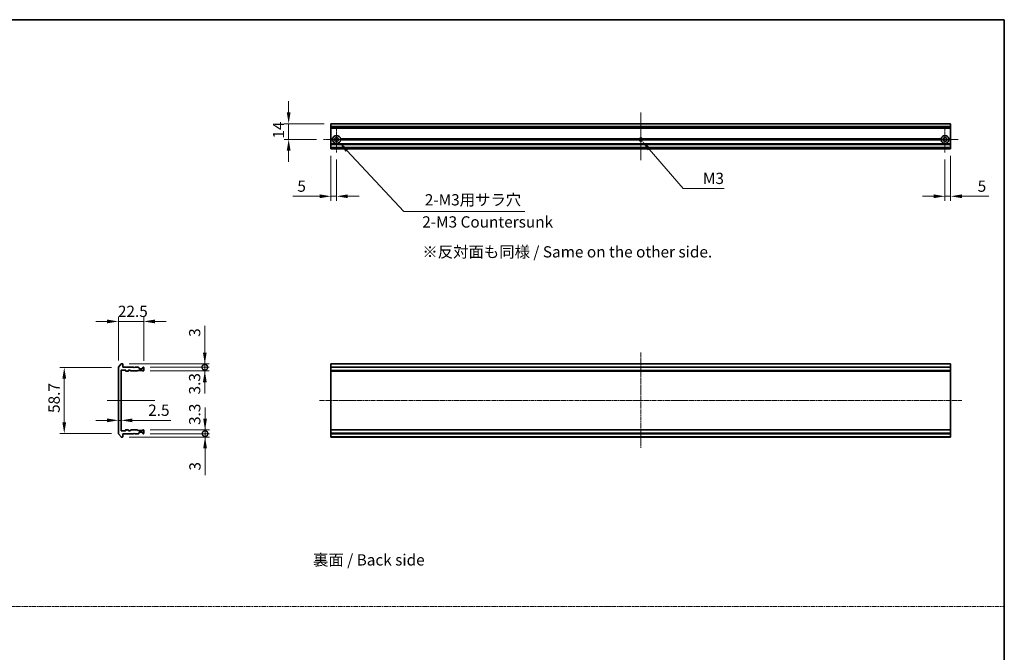
# Model space of a CAD drawing. Units: millimetres. Extents: x 10 to 10095, y 5 to 2253.
# Drawn here: x 4108 to 4982, y 567 to 1129 of the extents above; entities that cross this region are included whole.
import ezdxf

# ---------------------------------------------------------------- set-up
doc = ezdxf.new("R2010")
doc.units = ezdxf.units.MM
doc.header["$LTSCALE"] = 0.666667
doc.linetypes.add('CHAIN', pattern=[0.3543, 0.2362, -0.0295, 0.0591, -0.0295])
doc.linetypes.add('DASH_DOT', pattern=[0.37, 0.24, -0.06, 0.01, -0.06])
doc.layers.get('Defpoints').update_dxf_attribs({"lineweight": 25})
for name, color, linetype, lineweight in [('Border (ISO)', 7, 'Continuous', 35), ('Dimension (ISO)', 7, 'Continuous', 18), ('Dimension (ISO) @ 1', 7, 'Continuous', 18), ('Sketch Geometry (ISO)', 7, 'Continuous', 18), ('Symbol (ISO)', 7, 'Continuous', 18), ('Visible (ISO)', 7, 'Continuous', 35), ('Visible Narrow (ISO)', 7, 'Continuous', 25)]:
    doc.layers.add(name, color=color, linetype=linetype, lineweight=lineweight)
doc.layers.add('Center Mark (ISO)', color=7, linetype='Continuous', lineweight=18, true_color=0x80ffff)
doc.layers.add('Centerline (ISO)', color=7, linetype='Continuous', lineweight=18, true_color=0x80ffff)
doc.styles.add('Note Text (TK)', font='MS PGothic.ttf')
doc.dimstyles.new('Default - Method 1b (TK)', dxfattribs={"dimscale": 0.666667, "dimtxt": 2.5, "dimasz": 2.5, "dimexe": 1, "dimexo": 1.5, "dimgap": 1, "dimtad": 1, "dimtoh": 1, "dimrnd": 1e-08, "dimdsep": 46, "dimtxsty": 'Note Text (TK)', "dimcen": 0.09, "dimdle": 5, "dimclrd": 100, "dimclre": 100, "dimclrt": 7, "dimadec": 1, "dimazin": 1, "dimtfac": 1, "dimtmove": 0, "dimatfit": 3, "dimfxl": 0, "dimtolj": 1, "dimlwd": -1, "dimlwe": -1, "dimarcsym": 0})

# ---------------------------------------------------------------- blocks, each defined once
blk = doc.blocks.new('図面枠 tk図枠')
at = {"layer": 'Border (ISO)'}
for p, q in [((14.5, 289), (405.5, 289)), ((405.5, 289), (405.5, 8))]:
    blk.add_line(p, q, dxfattribs=at)
blk = doc.blocks.new('*D23')
at = {"layer": 'Defpoints', "color": 0, "transparency": 16777216}
for p in [(4218.51, 861.25), (4196.01, 820.46), (4218.51, 820.27)]:
    blk.add_point(p, dxfattribs=at)
at = {"layer": 'Dimension (ISO)', "color": 100, "transparency": 16777216}
for p, q in [((4196.01, 826.46), (4196.01, 865.25)), ((4218.51, 826.27), (4218.51, 865.25)), ((4186.01, 861.25), (4176.01, 861.25)), ((4196.01, 861.25), (4218.51, 861.25)), ((4228.51, 861.25), (4238.51, 861.25))]:
    blk.add_line(p, q, dxfattribs=at)
for points in [[(4186.01, 862.92), (4186.01, 859.59), (4196.01, 861.25)], [(4228.51, 862.92), (4228.51, 859.59), (4218.51, 861.25)]]:
    blk.add_solid(points, dxfattribs=at)
at = {"layer": 'Dimension (ISO)', "color": 7, "transparency": 16777216, "insert": (4195.62, 870.25), "char_height": 10, "attachment_point": 4, "style": 'Note Text (TK)'}
blk.add_mtext('\\A1;22.5', dxfattribs=at)
blk = doc.blocks.new('*D24')
at = {"layer": 'Defpoints', "color": 0, "transparency": 16777216}
for p in [(4196.01, 820.46), (4148.01, 761.68), (4196.01, 761.68)]:
    blk.add_point(p, dxfattribs=at)
at = {"layer": 'Dimension (ISO)', "color": 100, "transparency": 16777216}
for p, q in [((4190.01, 820.46), (4144.01, 820.46)), ((4148.01, 810.46), (4148.01, 771.68)), ((4190.01, 761.68), (4144.01, 761.68))]:
    blk.add_line(p, q, dxfattribs=at)
for points in [[(4146.35, 810.46), (4149.68, 810.46), (4148.01, 820.46)], [(4146.35, 771.68), (4149.68, 771.68), (4148.01, 761.68)]]:
    blk.add_solid(points, dxfattribs=at)
at = {"layer": 'Dimension (ISO)', "color": 7, "transparency": 16777216, "insert": (4139.01, 776.93), "char_height": 10, "attachment_point": 4, "rotation": 90, "style": 'Note Text (TK)'}
blk.add_mtext('\\A1; \\fＭＳ Ｐゴシック|b0|i0;58.7', dxfattribs=at)
blk = doc.blocks.new('_DotSmall')
at = {"color": 0, "linetype": 'ByBlock', "const_width": 0.5}
blk.add_lwpolyline([(-0.0625, 0, 1), (0.0625, 0, 1)], format="xyb", close=True, dxfattribs=at)
blk = doc.blocks.new('*D25')
at = {"layer": 'Defpoints', "color": 0, "transparency": 16777216}
for p in [(4199.71, 823.57), (4218.21, 820.57), (4272.75, 820.57)]:
    blk.add_point(p, dxfattribs=at)
at = {"layer": 'Dimension (ISO)', "color": 100, "transparency": 16777216}
for p, q in [((4272.75, 833.57), (4272.75, 857.37)), ((4205.71, 823.57), (4276.75, 823.57)), ((4272.75, 820.57), (4272.75, 823.57)), ((4224.21, 820.57), (4276.75, 820.57)), ((4272.75, 820.57), (4272.75, 800.57))]:
    blk.add_line(p, q, dxfattribs=at)
blk.add_solid([(4271.09, 833.57), (4274.42, 833.57), (4272.75, 823.57)], dxfattribs=at)
at = {"layer": 'Dimension (ISO)', "color": 100, "transparency": 16777216, "xscale": 10, "yscale": 10, "zscale": 10, "rotation": 90}
blk.add_blockref('_DotSmall', (4272.75, 820.57), dxfattribs=at)
at = {"layer": 'Dimension (ISO)', "color": 7, "transparency": 16777216, "insert": (4263.75, 847.57), "char_height": 10, "attachment_point": 4, "rotation": 90, "style": 'Note Text (TK)'}
blk.add_mtext('\\A1;3', dxfattribs=at)
blk = doc.blocks.new('*D26')
at = {"layer": 'Defpoints', "color": 0, "transparency": 16777216}
for p in [(4218.21, 820.57), (4218.21, 817.27), (4272.75, 817.27)]:
    blk.add_point(p, dxfattribs=at)
at = {"layer": 'Dimension (ISO)', "color": 100, "transparency": 16777216}
for p, q in [((4272.75, 820.57), (4272.75, 830.57)), ((4224.21, 820.57), (4276.75, 820.57)), ((4224.21, 817.27), (4276.75, 817.27)), ((4272.75, 820.57), (4272.75, 817.27)), ((4272.75, 807.27), (4272.75, 797.27))]:
    blk.add_line(p, q, dxfattribs=at)
blk.add_solid([(4271.09, 807.27), (4274.42, 807.27), (4272.75, 817.27)], dxfattribs=at)
at = {"layer": 'Dimension (ISO)', "color": 100, "transparency": 16777216, "xscale": 10, "yscale": 10, "zscale": 10, "rotation": 270}
blk.add_blockref('_DotSmall', (4272.75, 820.57), dxfattribs=at)
at = {"layer": 'Dimension (ISO)', "color": 7, "transparency": 16777216, "insert": (4263.73, 796.43), "char_height": 10, "attachment_point": 4, "rotation": 90, "style": 'Note Text (TK)'}
blk.add_mtext('\\A1;3.3', dxfattribs=at)
blk = doc.blocks.new('*D27')
at = {"layer": 'Defpoints', "color": 0, "transparency": 16777216}
for p in [(4196.01, 777.91), (4198.51, 777.91), (4198.51, 773.4)]:
    blk.add_point(p, dxfattribs=at)
at = {"layer": 'Dimension (ISO)', "color": 100, "transparency": 16777216}
for p, q in [((4186.01, 773.4), (4176.01, 773.4)), ((4196.01, 773.4), (4198.51, 773.4)), ((4208.51, 773.4), (4242.54, 773.4))]:
    blk.add_line(p, q, dxfattribs=at)
for points in [[(4186.01, 775.07), (4186.01, 771.73), (4196.01, 773.4)], [(4208.51, 775.07), (4208.51, 771.73), (4198.51, 773.4)]]:
    blk.add_solid(points, dxfattribs=at)
at = {"layer": 'Dimension (ISO)', "color": 7, "transparency": 16777216, "insert": (4222.51, 782.4), "char_height": 10, "attachment_point": 4, "style": 'Note Text (TK)'}
blk.add_mtext('\\A1;2.5', dxfattribs=at)
blk = doc.blocks.new('*D28')
at = {"layer": 'Defpoints', "color": 0, "transparency": 16777216}
for p in [(4218.21, 761.57), (4272.99, 761.57), (4199.71, 758.57)]:
    blk.add_point(p, dxfattribs=at)
at = {"layer": 'Dimension (ISO)', "color": 100, "transparency": 16777216}
for p, q in [((4272.99, 761.57), (4272.99, 781.57)), ((4224.21, 761.57), (4276.99, 761.57)), ((4272.99, 761.57), (4272.99, 758.57)), ((4205.71, 758.57), (4276.99, 758.57)), ((4272.99, 748.57), (4272.99, 724.78))]:
    blk.add_line(p, q, dxfattribs=at)
blk.add_solid([(4271.33, 748.57), (4274.66, 748.57), (4272.99, 758.57)], dxfattribs=at)
at = {"layer": 'Dimension (ISO)', "color": 100, "transparency": 16777216, "xscale": 10, "yscale": 10, "zscale": 10, "rotation": 270}
blk.add_blockref('_DotSmall', (4272.99, 761.57), dxfattribs=at)
at = {"layer": 'Dimension (ISO)', "color": 7, "transparency": 16777216, "insert": (4263.99, 728.78), "char_height": 10, "attachment_point": 4, "rotation": 90, "style": 'Note Text (TK)'}
blk.add_mtext('\\A1;3', dxfattribs=at)
blk = doc.blocks.new('*D29')
at = {"layer": 'Defpoints', "color": 0, "transparency": 16777216}
for p in [(4218.21, 764.87), (4218.21, 761.57), (4272.99, 764.87)]:
    blk.add_point(p, dxfattribs=at)
at = {"layer": 'Dimension (ISO)', "color": 100, "transparency": 16777216}
for p, q in [((4272.99, 774.87), (4272.99, 784.87)), ((4224.21, 764.87), (4276.99, 764.87)), ((4224.21, 761.57), (4276.99, 761.57)), ((4272.99, 761.57), (4272.99, 764.87)), ((4272.99, 761.57), (4272.99, 751.57))]:
    blk.add_line(p, q, dxfattribs=at)
blk.add_solid([(4271.33, 774.87), (4274.66, 774.87), (4272.99, 764.87)], dxfattribs=at)
at = {"layer": 'Dimension (ISO)', "color": 100, "transparency": 16777216, "xscale": 10, "yscale": 10, "zscale": 10, "rotation": 90}
blk.add_blockref('_DotSmall', (4272.99, 761.57), dxfattribs=at)
at = {"layer": 'Dimension (ISO)', "color": 7, "transparency": 16777216, "insert": (4263.82, 769.29), "char_height": 10, "attachment_point": 4, "rotation": 90, "style": 'Note Text (TK)'}
blk.add_mtext('\\A1;3.3', dxfattribs=at)
blk = doc.blocks.new('*D30')
at = {"layer": 'Defpoints', "color": 0, "transparency": 16777216}
for p in [(4384.69, 1036.95), (4347.18, 1022.95), (4377.99, 1022.95)]:
    blk.add_point(p, dxfattribs=at)
at = {"layer": 'Dimension (ISO)', "color": 100, "transparency": 16777216}
for p, q in [((4347.18, 1046.95), (4347.18, 1056.95)), ((4378.69, 1036.95), (4343.18, 1036.95)), ((4347.18, 1036.95), (4347.18, 1022.95)), ((4371.99, 1022.95), (4343.18, 1022.95)), ((4347.18, 1012.95), (4347.18, 1002.95))]:
    blk.add_line(p, q, dxfattribs=at)
for points in [[(4345.52, 1046.95), (4348.85, 1046.95), (4347.18, 1036.95)], [(4345.52, 1012.95), (4348.85, 1012.95), (4347.18, 1022.95)]]:
    blk.add_solid(points, dxfattribs=at)
at = {"layer": 'Dimension (ISO)', "color": 7, "transparency": 16777216, "insert": (4338.18, 1023.67), "char_height": 10, "attachment_point": 4, "rotation": 90, "style": 'Note Text (TK)'}
blk.add_mtext('\\A1;14', dxfattribs=at)
blk = doc.blocks.new('*D31')
at = {"layer": 'Defpoints', "color": 0, "transparency": 16777216}
for p in [(4384.69, 1014.45), (4389.69, 1011.25), (4389.69, 972.45)]:
    blk.add_point(p, dxfattribs=at)
at = {"layer": 'Dimension (ISO)', "color": 100, "transparency": 16777216}
for p, q in [((4384.69, 1008.45), (4384.69, 968.45)), ((4389.69, 1005.25), (4389.69, 968.45)), ((4374.69, 972.45), (4350.9, 972.45)), ((4389.69, 972.45), (4384.69, 972.45)), ((4399.69, 972.45), (4409.69, 972.45))]:
    blk.add_line(p, q, dxfattribs=at)
for points in [[(4374.69, 974.12), (4374.69, 970.79), (4384.69, 972.45)], [(4399.69, 974.12), (4399.69, 970.79), (4389.69, 972.45)]]:
    blk.add_solid(points, dxfattribs=at)
at = {"layer": 'Dimension (ISO)', "color": 7, "transparency": 16777216, "insert": (4354.9, 981.45), "char_height": 10, "attachment_point": 4, "style": 'Note Text (TK)'}
blk.add_mtext('\\A1;5', dxfattribs=at)
blk = doc.blocks.new('*D32')
at = {"layer": 'Defpoints', "color": 0, "transparency": 16777216}
for p in [(4934.69, 1014.45), (4929.69, 1011.25), (4934.69, 972.45)]:
    blk.add_point(p, dxfattribs=at)
at = {"layer": 'Dimension (ISO)', "color": 100, "transparency": 16777216}
for p, q in [((4929.69, 1005.25), (4929.69, 968.45)), ((4934.69, 1008.45), (4934.69, 968.45)), ((4919.69, 972.45), (4909.69, 972.45)), ((4929.69, 972.45), (4934.69, 972.45)), ((4944.69, 972.45), (4968.49, 972.45))]:
    blk.add_line(p, q, dxfattribs=at)
for points in [[(4919.69, 974.12), (4919.69, 970.79), (4929.69, 972.45)], [(4944.69, 974.12), (4944.69, 970.79), (4934.69, 972.45)]]:
    blk.add_solid(points, dxfattribs=at)
at = {"layer": 'Dimension (ISO)', "color": 7, "transparency": 16777216, "insert": (4958.69, 981.45), "char_height": 10, "attachment_point": 4, "style": 'Note Text (TK)'}
blk.add_mtext('\\A1;5', dxfattribs=at)
blk = doc.blocks.new('*D33')
at = {"layer": 'Defpoints', "color": 0, "transparency": 16777216}
for p in [(4389.69, 1022.95), (4392.08, 1020.39)]:
    blk.add_point(p, dxfattribs=at)
at = {"layer": 'Dimension (ISO)', "color": 100, "transparency": 16777216}
for p, q in [((4449.51, 958.85), (4398.9, 1013.08)), ((4556.65, 958.85), (4449.51, 958.85))]:
    blk.add_line(p, q, dxfattribs=at)
blk.add_solid([(4400.12, 1014.22), (4397.68, 1011.95), (4392.08, 1020.39)], dxfattribs=at)
at = {"layer": 'Dimension (ISO)', "color": 7, "transparency": 16777216, "insert": (4464.95, 969.32), "char_height": 10, "attachment_point": 4, "style": 'Note Text (TK)'}
blk.add_mtext('\\A1; \\fＭＳ Ｐゴシック|b0|i0;2-M3用サラ穴', dxfattribs=at)
blk = doc.blocks.new('*D34')
at = {"layer": 'Defpoints', "color": 0, "transparency": 16777216}
for p in [(4659.69, 1022.95), (4660.67, 1021.82)]:
    blk.add_point(p, dxfattribs=at)
at = {"layer": 'Dimension (ISO)', "color": 100, "transparency": 16777216}
for p, q in [((4697.38, 979.34), (4667.21, 1014.25)), ((4733.56, 979.34), (4697.38, 979.34))]:
    blk.add_line(p, q, dxfattribs=at)
blk.add_solid([(4668.47, 1015.34), (4665.95, 1013.16), (4660.67, 1021.82)], dxfattribs=at)
at = {"layer": 'Dimension (ISO)', "color": 7, "transparency": 16777216, "insert": (4711.8, 988.34), "char_height": 10, "attachment_point": 4, "style": 'Note Text (TK)'}
blk.add_mtext('\\A1; \\fＭＳ Ｐゴシック|b0|i0;M3', dxfattribs=at)

msp = doc.modelspace()

# ---------------------------------------------------------------- linework, layer by layer
at = {"layer": 'Center Mark (ISO)', "linetype": 'CHAIN', "ltscale": 6.500463}
for p, q in [((4389.69331, 1034.65335), (4389.69331, 1011.25335)), ((4929.69331, 1034.65335), (4929.69331, 1011.25335)), ((4401.39331, 1022.95335), (4377.99331, 1022.95335)), ((4941.39331, 1022.95335), (4917.99331, 1022.95335))]:
    msp.add_line(p, q, dxfattribs=at)
at = {"layer": 'Center Mark (ISO)', "linetype": 'CHAIN', "ltscale": 6.389343}
for p, q in [((4659.69331, 1034.45335), (4659.69331, 1011.45335)), ((4671.19331, 1022.95335), (4648.19331, 1022.95335))]:
    msp.add_line(p, q, dxfattribs=at)
at = {"layer": 'Centerline (ISO)', "linetype": 'CHAIN', "ltscale": 11.806479}
for p, q in [((4659.69331, 1046.95335), (4659.69331, 1004.45335)), ((4186.01333, 791.07333), (4228.51333, 791.07333))]:
    msp.add_line(p, q, dxfattribs=at)
at = {"layer": 'Centerline (ISO)', "linetype": 'CHAIN', "ltscale": 23.990969}
for p, q in [((4659.69331, 833.57333), (4659.69331, 748.57333)), ((4374.69331, 791.07333), (4944.69331, 791.07333))]:
    msp.add_line(p, q, dxfattribs=at)
at = {"layer": 'Sketch Geometry (ISO)', "color": 131, "linetype": 'DASH_DOT', "ltscale": 9.032081, "true_color": 0x80ffff}
msp.add_line((3418.33323, 608.17795), (4982.3283, 608.17795), dxfattribs=at)
at = {"layer": 'Visible (ISO)'}
for p, q in [((4934.69331, 1036.95335), (4384.69331, 1036.95335)), ((4384.69331, 1036.95335), (4384.69331, 1036.88381)), ((4384.69331, 1034.5433), (4384.69331, 1036.88381)), ((4384.69331, 1034.5433), (4384.69331, 1034.31283)), ((4384.69331, 1033.25335), (4384.69331, 1034.31283)), ((4384.69331, 1033.25335), (4384.69331, 1032.95335)), ((4384.69331, 1023.45335), (4384.69331, 1032.95335)), ((4934.69331, 1032.95335), (4384.69331, 1032.95335)), ((4934.69331, 1036.88381), (4934.69331, 1036.95335)), ((4934.69331, 1036.88381), (4934.69331, 1034.5433)), ((4934.69331, 1034.31283), (4934.69331, 1034.5433)), ((4934.69331, 1034.31283), (4934.69331, 1033.25335)), ((4934.69331, 1032.95335), (4934.69331, 1033.25335)), ((4934.69331, 1032.95335), (4934.69331, 1023.45335)), ((4386.22921, 1023.45335), (4384.69331, 1023.45335)), ((4384.69331, 1022.95335), (4384.69331, 1023.45335)), ((4386.69331, 1022.95335), (4384.69331, 1022.95335)), ((4384.69331, 1022.45335), (4384.69331, 1022.95335)), ((4386.22921, 1022.45335), (4384.69331, 1022.45335)), ((4384.69331, 1019.07761), (4384.69331, 1022.45335)), ((4658.46381, 1022.95335), (4392.69331, 1022.95335)), ((4658.57007, 1023.45335), (4393.15741, 1023.45335)), ((4658.57007, 1022.45335), (4393.15741, 1022.45335)), ((4926.22921, 1023.45335), (4660.81655, 1023.45335)), ((4926.22921, 1022.45335), (4660.81655, 1022.45335)), ((4926.69331, 1022.95335), (4660.92281, 1022.95335)), ((4934.69331, 1022.95335), (4932.69331, 1022.95335)), ((4934.69331, 1023.45335), (4933.15741, 1023.45335)), ((4934.69331, 1022.45335), (4933.15741, 1022.45335)), ((4934.69331, 1023.45335), (4934.69331, 1022.95335)), ((4934.69331, 1022.95335), (4934.69331, 1022.45335)), ((4934.69331, 1022.45335), (4934.69331, 1019.07761)), ((4384.69331, 1019.07761), (4384.69331, 1018.86548)), ((4384.69331, 1018.54121), (4384.69331, 1018.86548)), ((4384.69331, 1018.54121), (4384.69331, 1018.45335)), ((4934.69331, 1018.45335), (4384.69331, 1018.45335)), ((4384.69331, 1018.15335), (4384.69331, 1018.45335)), ((4384.69331, 1015.75335), (4384.69331, 1018.15335)), ((4384.69331, 1015.45335), (4384.69331, 1015.75335)), ((4934.69331, 1015.45335), (4384.69331, 1015.45335)), ((4384.69331, 1015.45335), (4384.69331, 1015.36548)), ((4384.69331, 1015.04121), (4384.69331, 1015.36548)), ((4384.69331, 1015.04121), (4384.69331, 1014.82908)), ((4384.69331, 1014.75335), (4384.69331, 1014.82908)), ((4384.69331, 1014.75335), (4384.69331, 1014.45335)), ((4934.69331, 1014.45335), (4384.69331, 1014.45335)), ((4934.69331, 1018.86548), (4934.69331, 1019.07761)), ((4934.69331, 1018.86548), (4934.69331, 1018.54121)), ((4934.69331, 1018.45335), (4934.69331, 1018.54121)), ((4934.69331, 1018.45335), (4934.69331, 1018.15335)), ((4934.69331, 1018.15335), (4934.69331, 1015.75335)), ((4934.69331, 1015.75335), (4934.69331, 1015.45335)), ((4934.69331, 1015.36548), (4934.69331, 1015.45335)), ((4934.69331, 1015.36548), (4934.69331, 1015.04121)), ((4934.69331, 1014.82908), (4934.69331, 1015.04121)), ((4934.69331, 1014.82908), (4934.69331, 1014.75335)), ((4934.69331, 1014.45335), (4934.69331, 1014.75335)), ((4198.42338, 823.46538), (4196.08286, 820.65677)), ((4199.71333, 823.57333), (4198.65384, 823.57333)), ((4200.01333, 820.57333), (4200.01333, 823.27333)), ((4934.69331, 823.57333), (4384.69331, 823.57333)), ((4384.69331, 823.57333), (4384.69331, 823.27333)), ((4384.69331, 820.57333), (4384.69331, 823.27333)), ((4934.69331, 823.27333), (4934.69331, 823.57333)), ((4934.69331, 823.27333), (4934.69331, 820.57333)), ((4196.01333, 820.46471), (4196.01333, 761.68194)), ((4198.51333, 764.37333), (4198.51333, 817.77333)), ((4198.81333, 818.07333), (4202.21333, 818.07333)), ((4209.51333, 820.57333), (4200.01333, 820.57333)), ((4202.51333, 817.77333), (4202.51333, 817.37333)), ((4202.81333, 817.07333), (4204.71333, 817.07333)), ((4205.01333, 817.37333), (4205.01333, 817.77333)), ((4205.31333, 818.07333), (4206.13907, 818.07333)), ((4206.3512, 817.98546), (4206.97546, 817.3612)), ((4207.18759, 817.27333), (4212.83907, 817.27333)), ((4210.01333, 820.07333), (4209.51333, 820.57333)), ((4210.51333, 820.57333), (4210.01333, 820.07333)), ((4213.88907, 820.57333), (4210.51333, 820.57333)), ((4213.0512, 817.3612), (4213.37546, 817.68546)), ((4213.58759, 817.77333), (4217.08907, 817.77333)), ((4214.42546, 820.1612), (4214.1012, 820.48546)), ((4214.51333, 819.57333), (4214.51333, 819.94907)), ((4217.21333, 819.27333), (4214.81333, 819.27333)), ((4217.3012, 817.68546), (4217.62546, 817.3612)), ((4217.51333, 819.94907), (4217.51333, 819.57333)), ((4217.92546, 820.48546), (4217.6012, 820.1612)), ((4217.83759, 817.27333), (4218.21333, 817.27333)), ((4218.21333, 820.57333), (4218.13759, 820.57333)), ((4218.51333, 817.57333), (4218.51333, 820.27333)), ((4934.69331, 820.57333), (4384.69331, 820.57333)), ((4384.69331, 820.57333), (4384.69331, 820.27333)), ((4384.69331, 817.57333), (4384.69331, 820.27333)), ((4384.69331, 817.57333), (4384.69331, 817.27333)), ((4934.69331, 817.27333), (4384.69331, 817.27333)), ((4384.69331, 817.27333), (4384.69331, 817.07333)), ((4934.69331, 817.07333), (4384.69331, 817.07333)), ((4384.69331, 765.07333), (4384.69331, 817.07333)), ((4934.69331, 820.27333), (4934.69331, 820.57333)), ((4934.69331, 820.27333), (4934.69331, 817.57333)), ((4934.69331, 817.27333), (4934.69331, 817.57333)), ((4934.69331, 817.07333), (4934.69331, 817.27333)), ((4934.69331, 817.07333), (4934.69331, 765.07333)), ((4196.08286, 761.48989), (4198.42338, 758.68127)), ((4202.21333, 764.07333), (4198.81333, 764.07333)), ((4200.01333, 761.57333), (4209.51333, 761.57333)), ((4200.01333, 758.87333), (4200.01333, 761.57333)), ((4202.51333, 764.77333), (4202.51333, 764.37333)), ((4204.71333, 765.07333), (4202.81333, 765.07333)), ((4205.01333, 764.37333), (4205.01333, 764.77333)), ((4206.13907, 764.07333), (4205.31333, 764.07333)), ((4206.97546, 764.78546), (4206.3512, 764.1612)), ((4212.83907, 764.87333), (4207.18759, 764.87333)), ((4209.51333, 761.57333), (4210.01333, 762.07333)), ((4210.01333, 762.07333), (4210.51333, 761.57333)), ((4210.51333, 761.57333), (4213.88907, 761.57333)), ((4213.37546, 764.4612), (4213.0512, 764.78546)), ((4217.08907, 764.37333), (4213.58759, 764.37333)), ((4214.1012, 761.6612), (4214.42546, 761.98546)), ((4214.51333, 762.19759), (4214.51333, 762.57333)), ((4214.81333, 762.87333), (4217.21333, 762.87333)), ((4217.62546, 764.78546), (4217.3012, 764.4612)), ((4217.51333, 762.57333), (4217.51333, 762.19759)), ((4217.6012, 761.98546), (4217.92546, 761.6612)), ((4218.21333, 764.87333), (4217.83759, 764.87333)), ((4218.13759, 761.57333), (4218.21333, 761.57333)), ((4218.51333, 761.87333), (4218.51333, 764.57333)), ((4934.69331, 765.07333), (4384.69331, 765.07333)), ((4384.69331, 765.07333), (4384.69331, 764.87333)), ((4934.69331, 764.87333), (4384.69331, 764.87333)), ((4384.69331, 764.87333), (4384.69331, 764.57333)), ((4384.69331, 761.87333), (4384.69331, 764.57333)), ((4384.69331, 761.87333), (4384.69331, 761.57333)), ((4934.69331, 761.57333), (4384.69331, 761.57333)), ((4384.69331, 758.87333), (4384.69331, 761.57333)), ((4934.69331, 764.87333), (4934.69331, 765.07333)), ((4934.69331, 764.57333), (4934.69331, 764.87333)), ((4934.69331, 764.57333), (4934.69331, 761.87333)), ((4934.69331, 761.57333), (4934.69331, 761.87333)), ((4934.69331, 761.57333), (4934.69331, 758.87333)), ((4198.65384, 758.57333), (4199.71333, 758.57333)), ((4384.69331, 758.87333), (4384.69331, 758.57333)), ((4934.69331, 758.57333), (4384.69331, 758.57333)), ((4934.69331, 758.57333), (4934.69331, 758.87333))]:
    msp.add_line(p, q, dxfattribs=at)
for centre in [(4389.69331, 1022.95335), (4929.69331, 1022.95335)]:
    msp.add_circle(centre, 1.7, dxfattribs=at)
for centre, radius, start, end in [((4389.69331, 1022.95335), 3.5, 8.2132107, 171.7867893), ((4389.69331, 1022.95335), 3.5, 188.2132107, 351.7867893), ((4659.69331, 1022.95335), 1.2295, 156.00421868, 180), ((4659.69331, 1022.95335), 1.2295, 180, 203.99578132), ((4659.69331, 1022.95335), 1.2295, 23.99578132, 156.00421868), ((4659.69331, 1022.95335), 1.2295, 203.99578132, 336.00421868), ((4659.69331, 1022.95335), 1.2295, 0, 23.99578132), ((4659.69331, 1022.95335), 1.2295, 336.00421868, 0), ((4929.69331, 1022.95335), 3.5, 8.2132107, 171.7867893), ((4929.69331, 1022.95335), 3.5, 188.2132107, 351.7867893), ((4198.65384, 823.27333), 0.3, 90, 140.19442891), ((4199.71333, 823.27333), 0.3, 0, 90), ((4196.31333, 820.46471), 0.3, 140.19442891, 180), ((4198.81333, 817.77333), 0.3, 90, 180), ((4202.21333, 817.77333), 0.3, 0, 90), ((4202.81333, 817.37333), 0.3, 180, 270), ((4204.71333, 817.37333), 0.3, 270, 0), ((4205.31333, 817.77333), 0.3, 90, 180), ((4206.13907, 817.77333), 0.3, 45, 90), ((4207.18759, 817.57333), 0.3, 225, 270), ((4212.83907, 817.57333), 0.3, 270, 315), ((4213.58759, 817.47333), 0.3, 90, 135), ((4213.88907, 820.27333), 0.3, 45, 90), ((4214.21333, 819.94907), 0.3, 0, 45), ((4214.81333, 819.57333), 0.3, 180, 270), ((4217.08907, 817.47333), 0.3, 45, 90), ((4217.21333, 819.57333), 0.3, 270, 0), ((4217.81333, 819.94907), 0.3, 135, 180), ((4217.83759, 817.57333), 0.3, 225, 270), ((4218.13759, 820.27333), 0.3, 90, 135), ((4218.21333, 820.27333), 0.3, 0, 90), ((4218.21333, 817.57333), 0.3, 270, 0), ((4196.31333, 761.68194), 0.3, 180, 219.80557109), ((4198.81333, 764.37333), 0.3, 180, 270), ((4202.21333, 764.37333), 0.3, 270, 0), ((4202.81333, 764.77333), 0.3, 90, 180), ((4204.71333, 764.77333), 0.3, 0, 90), ((4205.31333, 764.37333), 0.3, 180, 270), ((4206.13907, 764.37333), 0.3, 270, 315), ((4207.18759, 764.57333), 0.3, 90, 135), ((4212.83907, 764.57333), 0.3, 45, 90), ((4213.58759, 764.67333), 0.3, 225, 270), ((4213.88907, 761.87333), 0.3, 270, 315), ((4214.21333, 762.19759), 0.3, 315, 0), ((4214.81333, 762.57333), 0.3, 90, 180), ((4217.08907, 764.67333), 0.3, 270, 315), ((4217.21333, 762.57333), 0.3, 0, 90), ((4217.81333, 762.19759), 0.3, 180, 225), ((4217.83759, 764.57333), 0.3, 90, 135), ((4218.13759, 761.87333), 0.3, 225, 270), ((4218.21333, 764.57333), 0.3, 0, 90), ((4218.21333, 761.87333), 0.3, 270, 0), ((4198.65384, 758.87333), 0.3, 219.80557109, 270), ((4199.71333, 758.87333), 0.3, 270, 0)]:
    msp.add_arc(centre, radius, start, end, dxfattribs=at)
for points in [[(4386.69331, 1022.95335), (4386.46126, 1023.1854), (4386.22921, 1023.45335)], [(4386.22921, 1022.45335), (4386.46126, 1022.7213), (4386.69331, 1022.95335)], [(4393.15741, 1023.45335), (4392.92536, 1023.1854), (4392.69331, 1022.95335)], [(4392.69331, 1022.95335), (4392.92536, 1022.7213), (4393.15741, 1022.45335)], [(4926.69331, 1022.95335), (4926.46126, 1023.1854), (4926.22921, 1023.45335)], [(4926.22921, 1022.45335), (4926.46126, 1022.7213), (4926.69331, 1022.95335)], [(4933.15741, 1023.45335), (4932.92536, 1023.1854), (4932.69331, 1022.95335)], [(4932.69331, 1022.95335), (4932.92536, 1022.7213), (4933.15741, 1022.45335)]]:
    msp.add_open_spline(points, degree=2, dxfattribs=at)
at = {"layer": 'Visible Narrow (ISO)'}
for p, q in [((4934.69331, 1036.88381), (4384.69331, 1036.88381)), ((4934.69331, 1034.5433), (4384.69331, 1034.5433)), ((4934.69331, 1034.31283), (4384.69331, 1034.31283)), ((4934.69331, 1033.25335), (4384.69331, 1033.25335)), ((4934.69331, 1019.07761), (4384.69331, 1019.07761)), ((4934.69331, 1018.86548), (4384.69331, 1018.86548)), ((4934.69331, 1018.54121), (4384.69331, 1018.54121)), ((4934.69331, 1018.15335), (4384.69331, 1018.15335)), ((4934.69331, 1015.75335), (4384.69331, 1015.75335)), ((4934.69331, 1015.36548), (4384.69331, 1015.36548)), ((4934.69331, 1015.04121), (4384.69331, 1015.04121)), ((4934.69331, 1014.82908), (4384.69331, 1014.82908)), ((4934.69331, 1014.75335), (4384.69331, 1014.75335)), ((4934.69331, 823.27333), (4384.69331, 823.27333)), ((4934.69331, 820.27333), (4384.69331, 820.27333)), ((4934.69331, 817.57333), (4384.69331, 817.57333)), ((4934.69331, 764.57333), (4384.69331, 764.57333)), ((4934.69331, 761.87333), (4384.69331, 761.87333)), ((4934.69331, 758.87333), (4384.69331, 758.87333))]:
    msp.add_line(p, q, dxfattribs=at)
for start, end in [(160.52877937, 180), (180, 199.47122063), (19.47122063, 160.52877937), (199.47122063, 340.52877937), (0, 19.47122063), (340.52877937, 0)]:
    msp.add_arc((4659.69331, 1022.95335), 1.5, start, end, dxfattribs=at)

# ---------------------------------------------------------------- block references
at = {"xscale": 4, "yscale": 4, "zscale": 4}
msp.add_blockref('図面枠 tk図枠', (3360.33333, -26.66667), dxfattribs=at)

# ---------------------------------------------------------------- texts
at = {"layer": 'Symbol (ISO)', "color": 7, "char_height": 10, "attachment_point": 4, "line_spacing_factor": 1.5, "style": 'Note Text (TK)'}
for s, insert, width in [('\\fＭＳ Ｐゴシック|b0|i0;2-M3 Countersunk', (4465.74976, 949.66749), 117.3684216), ('\\fＭＳ Ｐゴシック|b0|i0;※反対面も同様 / Same on the other side.', (4465.83506, 923.082), 267.7193069), ('\\fＭＳ Ｐゴシック|b0|i0;裏面 / Back side', (4368.79207, 649.44887), 107.1345043)]:
    msp.add_mtext(s, dxfattribs=dict(at, insert=insert, width=width))

# ---------------------------------------------------------------- dimensions: what is measured, and where the dimension line sits
at = {"layer": 'Dimension (ISO) @ 1', "color": 100, "true_color": 0x00ff3f}
for base, p1, p2, angle, override, picture, middle in [((4347.18179, 1022.95335), (4384.69331, 1036.95335), (4377.99331, 1022.95335), 90, {"dimscale": 1, "dimtxt": 10, "dimasz": 10, "dimexe": 4, "dimexo": 6, "dimgap": 4, "dimtoh": 0, "dimdec": 2, "dimcen": 0.36, "dimtol": 0, "dimlim": 0, "dimtp": 0, "dimtm": 0, "dimtdec": 2, "dimtix": 0, "dimtofl": 1, "dimtmove": 0, "dimatfit": 1}, '*D30', (4347.18179, 1029.95335)), ((4389.69331, 972.45335), (4384.69331, 1014.45335), (4389.69331, 1011.25335), 180, {"dimscale": 1, "dimtxt": 10, "dimasz": 10, "dimexe": 4, "dimexo": 6, "dimgap": 4, "dimtoh": 0, "dimdec": 2, "dimcen": 0.36, "dimtol": 0, "dimlim": 0, "dimtp": 0, "dimtm": 0, "dimtdec": 2, "dimtix": 0, "dimtofl": 1, "dimtmove": 0, "dimatfit": 1}, '*D31', (4357.79558, 972.45335)), ((4934.69331, 972.45335), (4929.69331, 1011.25335), (4934.69331, 1014.45335), 180, {"dimscale": 1, "dimtxt": 10, "dimasz": 10, "dimexe": 4, "dimexo": 6, "dimgap": 4, "dimtoh": 0, "dimdec": 2, "dimcen": 0.36, "dimtol": 0, "dimlim": 0, "dimtp": 0, "dimtm": 0, "dimtdec": 2, "dimtix": 0, "dimtofl": 1, "dimtmove": 0, "dimatfit": 1}, '*D32', (4961.59104, 972.45335)), ((4218.51333, 861.25439), (4196.01333, 820.46471), (4218.51333, 820.27333), 180, {"dimscale": 1, "dimtxt": 10, "dimasz": 10, "dimexe": 4, "dimexo": 6, "dimgap": 4, "dimtoh": 0, "dimdec": 2, "dimcen": 0.36, "dimtol": 0, "dimlim": 0, "dimtp": 0, "dimtm": 0, "dimtdec": 2, "dimtix": 0, "dimtofl": 1, "dimtmove": 0, "dimatfit": 1}, '*D23', (4207.26333, 861.25439)), ((4272.75238, 820.57333), (4199.71333, 823.57333), (4218.21333, 820.57333), 90, {"dimscale": 1, "dimtxt": 10, "dimasz": 10, "dimexe": 4, "dimexo": 6, "dimgap": 4, "dimtoh": 0, "dimdec": 2, "dimblk2": 'DotSmall', "dimsah": 1, "dimcen": 0.36, "dimdle": 0, "dimtol": 0, "dimlim": 0, "dimtp": 0, "dimtm": 0, "dimtdec": 2, "dimtix": 0, "dimtofl": 1, "dimtmove": 0, "dimatfit": 1}, '*D25', (4272.75238, 850.47106)), ((4272.75238, 817.27333), (4218.21333, 820.57333), (4218.21333, 817.27333), 90, {"dimscale": 1, "dimtxt": 10, "dimasz": 10, "dimexe": 4, "dimexo": 6, "dimgap": 4, "dimtoh": 0, "dimblk1": 'DotSmall', "dimsah": 1, "dimcen": 0.36, "dimdle": 0, "dimtix": 0, "dimtofl": 1, "dimtmove": 2, "dimatfit": 1}, '*D26', (4263.73304, 804.44405)), ((4198.51333, 773.40084), (4196.01333, 777.91452), (4198.51333, 777.91452), 180, {"dimscale": 1, "dimtxt": 10, "dimasz": 10, "dimexe": 4, "dimexo": 6, "dimgap": 4, "dimtoh": 0, "dimdec": 2, "dimcen": 0.36, "dimse1": 1, "dimse2": 1, "dimtol": 0, "dimlim": 0, "dimtp": 0, "dimtm": 0, "dimtdec": 2, "dimtix": 0, "dimtofl": 1, "dimtmove": 0, "dimatfit": 1}, '*D27', (4230.52469, 773.40084)), ((4272.99343, 764.87333), (4218.21333, 761.57333), (4218.21333, 764.87333), 90, {"dimscale": 1, "dimtxt": 10, "dimasz": 10, "dimexe": 4, "dimexo": 6, "dimgap": 4, "dimtoh": 0, "dimblk1": 'DotSmall', "dimsah": 1, "dimcen": 0.36, "dimdle": 0, "dimtix": 0, "dimtofl": 1, "dimtmove": 2, "dimatfit": 1}, '*D29', (4263.81791, 777.29778)), ((4272.99343, 761.57333), (4199.71333, 758.57333), (4218.21333, 761.57333), 90, {"dimscale": 1, "dimtxt": 10, "dimasz": 10, "dimexe": 4, "dimexo": 6, "dimgap": 4, "dimtoh": 0, "dimdec": 2, "dimblk2": 'DotSmall', "dimsah": 1, "dimcen": 0.36, "dimdle": 0, "dimtol": 0, "dimlim": 0, "dimtp": 0, "dimtm": 0, "dimtdec": 2, "dimtix": 0, "dimtofl": 1, "dimtmove": 0, "dimatfit": 1}, '*D28', (4272.99343, 731.6756))]:
    dim = msp.add_linear_dim(base=base, p1=p1, p2=p2, angle=angle, dimstyle='Default - Method 1b (TK)', override=override, dxfattribs=at)
    dim.commit()
    dim.dimension.update_dxf_attribs({"geometry": picture, "text_midpoint": middle, "dimtype": 128})
for center, mpoint, text, picture, middle in [((4389.69331, 1022.95335), (4392.08102, 1020.39428), ' \\fＭＳ Ｐゴシック|b0|i0;2-M3用サラ穴', '*D33', (4510.79946, 958.84688)), ((4659.69331, 1022.95335), (4660.67404, 1021.81837), ' \\fＭＳ Ｐゴシック|b0|i0;M3', '*D34', (4722.6771, 979.34108))]:
    dim = msp.add_radius_dim(center=center, mpoint=mpoint, text=text, dimstyle='Default - Method 1b (TK)', override={"dimscale": 1, "dimtxt": 10, "dimasz": 10, "dimexe": 4, "dimexo": 6, "dimgap": 4, "dimtih": 1, "dimdec": 2, "dimlfac": 1, "dimcen": 0, "dimtol": 0, "dimlim": 0, "dimtp": 0, "dimtm": 0, "dimtdec": 2, "dimtix": 0, "dimtofl": 0, "dimtmove": 0, "dimatfit": 3}, dxfattribs=at)
    dim.commit()
    dim.dimension.update_dxf_attribs({"geometry": picture, "text_midpoint": middle, "dimtype": 132})
dim = msp.add_linear_dim(base=(4148.01333, 761.68194), p1=(4196.01333, 820.46471), p2=(4196.01333, 761.68194), angle=90, text=' \\fＭＳ Ｐゴシック|b0|i0;58.7', dimstyle='Default - Method 1b (TK)', override={"dimscale": 1, "dimtxt": 10, "dimasz": 10, "dimexe": 4, "dimexo": 6, "dimgap": 4, "dimtoh": 0, "dimdec": 2, "dimcen": 0.36, "dimtol": 0, "dimlim": 0, "dimtp": 0, "dimtm": 0, "dimtdec": 2, "dimtix": 0, "dimtofl": 0, "dimtmove": 0, "dimatfit": 1}, dxfattribs=at)
dim.commit()
dim.dimension.update_dxf_attribs({"geometry": '*D24', "text_midpoint": (4148.01333, 791.07333), "dimtype": 128})

doc.saveas('drawing.dxf')
